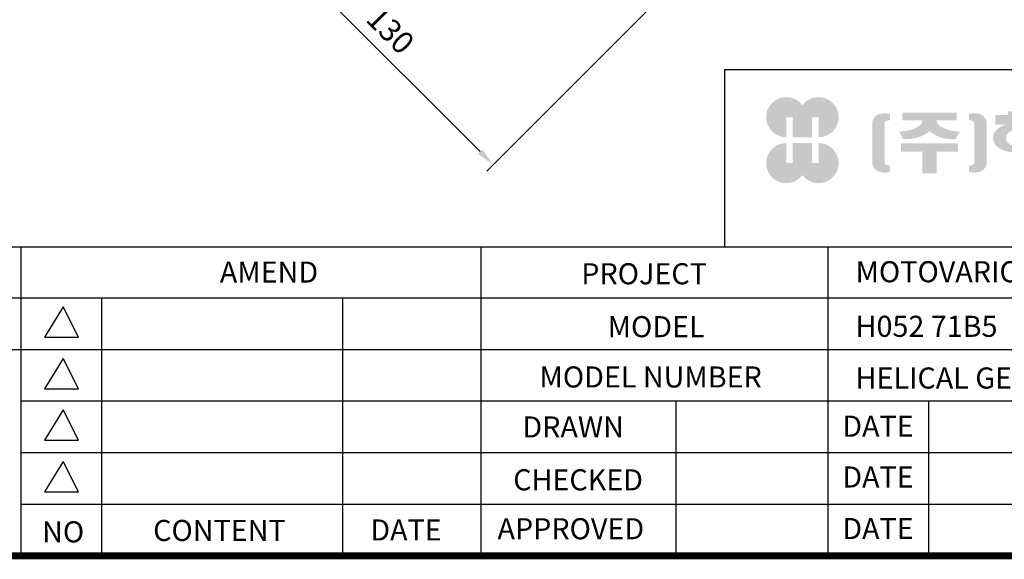
# Model space of a CAD drawing. Extents: x -1206 to 86, y -116 to 805.
# Drawn here: x -516 to -118, y -98 to 120 of the extents above; entities that cross this region are included whole.
import ezdxf

# ---------------------------------------------------------------- set-up
doc = ezdxf.new("R2010")
doc.units = 0
doc.header["$MEASUREMENT"] = 0
doc.styles.add('MX_NOTE_STANDARD', font='txt.shx', dxfattribs={"height": 3.15, "bigfont": 'extfont.shx'})
doc.dimstyles.new('MXDIMSTYLE', dxfattribs={"dimtxt": 3.15, "dimasz": 2.5, "dimexe": 1.5, "dimexo": 1, "dimgap": 1, "dimtad": 1, "dimdec": 4, "dimdsep": 46, "dimtxsty": 'MX_NOTE_STANDARD', "dimcen": 2.5, "dimadec": 0, "dimazin": 0, "dimtfac": 1, "dimtdec": 4, "dimtmove": 2, "dimatfit": 3, "dimfxl": 0, "dimtolj": 1, "dimarcsym": 0})

# ---------------------------------------------------------------- blocks, each defined once
blk = doc.blocks.new('BLOCK')
at = {"linetype": 'Continuous'}
h = blk.add_hatch(color=1, dxfattribs=at)
h.dxf.hatch_style = 1
h.paths.add_polyline_path([(-321.5063087220969, 170.3748868851464), (-319.2926656756437, 170.3748868851464), (-319.2926656756437, 163.3793856938917), (-312.4856209713171, 163.3793856938917), (-312.4856209713171, 170.3748868851464), (-310.2719779248638, 170.3748868851464), (-310.2719779248638, 163.3793856938917, 1.622532587323392), (-315.8891433234804, 174.5443580508257, 1.622532587323392), (-321.5063087220969, 163.3793856938917)])
h.paths.add_polyline_path([(-312.4856209713171, 161.3948342226386), (-319.2926656756437, 161.3948342226386), (-319.2926656756437, 154.3993330313839), (-321.5063087220969, 154.3993330313839), (-321.5063087220969, 161.3948342226386, 1.622532587323393), (-315.8891433234804, 150.2298618657046, 1.622532587323391), (-310.2719779248638, 161.3948342226386), (-310.2719779248638, 154.3993330313839), (-312.4856209713171, 154.3993330313839)])
h = blk.add_hatch(color=5, dxfattribs=at)
h.dxf.hatch_style = 1
h.paths.add_polyline_path([(-243.227244251267, 156.8387528497064), (-247.7218442512669, 156.8387528497064), (-247.7218442512669, 150.8169128497064), (-243.227244251267, 150.8169128497064), (-229.278144251267, 150.8169128497064), (-229.278144251267, 153.7459928497064), (-243.227244251267, 153.7459928497064)], flags=17)
h.paths.add_polyline_path([(-170.012124251267, 158.7751928497064), (-174.506724251267, 158.7751928497064), (-174.506724251267, 150.8169128497064), (-170.012124251267, 150.8169128497064), (-156.063024251267, 150.8169128497064), (-156.063024251267, 153.7459928497064), (-170.012124251267, 153.7459928497064)], flags=17)
h.paths.add_polyline_path([(-274.081584251267, 158.3329928497064), (-274.081584251267, 150.8169128497064), (-269.1540242512671, 150.8169128497064), (-269.1540242512671, 158.3329928497064), (-261.678864251267, 158.3329928497064), (-261.678864251267, 161.2660328497064), (-281.5567442512669, 161.2660328497064), (-281.5567442512669, 158.3329928497064)])
edge = h.paths.add_edge_path(flags=16)
edge.add_arc((-242.3459462512669, 163.1416868497064), 2.590433999999961, 0, 360)
edge = h.paths.add_edge_path(flags=16)
edge.add_ellipse((-169.197024251267, 166.6239128497063), major_axis=(0, -3.280860000000001), ratio=0.6944276805471727, start_angle=0, end_angle=360)
edge = h.paths.add_edge_path()
edge.add_arc((-169.197024251267, 166.6239128497064), 6.499680000000009, 0, 360)
h.paths.add_polyline_path([(-204.9334090894905, 164.7877928497064), (-203.919624251267, 164.7877928497064), (-203.919624251267, 161.3399528497064), (-211.798704251267, 161.3399528497064), (-211.798704251267, 158.7751928497064), (-204.452244251267, 158.7751928497064), (-204.452244251267, 150.8169128497064), (-208.946844251267, 150.8169128497064), (-208.946844251267, 155.8461128497063), (-222.895944251267, 155.8461128497063), (-222.895944251267, 158.7751928497064), (-216.1190642512669, 158.7751928497064), (-216.1190642512669, 161.3399528497064), (-223.8780242512669, 161.3399528497064), (-223.8780242512669, 164.7877928497064), (-208.946844251267, 164.7877928497064), (-208.946844251267, 168.9867128497063), (-222.895944251267, 168.9867128497063), (-222.895944251267, 171.9157928497063), (-204.452244251267, 171.9157928497063), (-204.452244251267, 166.283185463014)])
h.paths.add_polyline_path([(-145.407984251267, 163.4559128497064), (-135.991104251267, 163.4559128497064), (-135.991104251267, 168.8679128497064), (-145.407984251267, 168.8679128497064)], flags=16)
h.paths.add_polyline_path([(-150.2405042512669, 160.4080328497064), (-131.433144251267, 160.4080328497064), (-131.433144251267, 171.9157928497063), (-150.2405042512669, 171.9157928497063)])
h.paths.add_polyline_path([(-229.278144251267, 166.5084128497064), (-226.841424251267, 166.5084128497064), (-226.841424251267, 163.5978128497064), (-229.278144251267, 163.5978128497064), (-229.278144251267, 157.5119528497063), (-233.7727442512669, 157.5119528497063), (-233.7727442512669, 171.8986328497063), (-229.278144251267, 171.8986328497063)])
h.paths.add_polyline_path([(-183.742104251267, 171.8986328497063), (-180.046104251267, 171.8986328497063), (-180.046104251267, 150.8169128497064), (-183.742104251267, 150.8169128497064)])
h.paths.add_polyline_path([(-160.557624251267, 171.8986328497063), (-156.063024251267, 171.8986328497063), (-156.063024251267, 157.5119528497063), (-160.557624251267, 157.5119528497063)])
edge = h.paths.add_edge_path()
edge.add_arc((-188.0817513309352, 159.979148050734), 8.418475639589218, 206.1490032467067, 239.640708214882)
edge.add_line((-192.336624251267, 152.7150728497064), (-189.9302829614869, 154.9893321318001))
edge.add_arc((-185.675410041155, 162.2534073328277), 8.418475639589218, 188.0123826120148, 239.640708214882, ccw=False)
edge.add_line((-194.011704251267, 161.0799803275094), (-194.011704251267, 167.8937528497063))
edge.add_line((-194.011704251267, 167.8937528497063), (-191.605344251267, 167.8937528497063))
edge.add_line((-191.605344251267, 167.8937528497063), (-191.605344251267, 170.7132728497063))
edge.add_line((-191.605344251267, 170.7132728497064), (-194.011704251267, 170.7132728497064))
edge.add_line((-194.011704251267, 170.7132728497064), (-194.011704251267, 172.3461128497063))
edge.add_line((-194.011704251267, 172.3461128497063), (-197.265504251267, 172.3461128497063))
edge.add_line((-197.265504251267, 172.3461128497063), (-197.265504251267, 170.7132728497064))
edge.add_line((-197.265504251267, 170.7132728497064), (-200.189304251267, 170.7132728497064))
edge.add_line((-200.1893042512669, 170.7132728497064), (-200.1893042512669, 167.8937528497064))
edge.add_line((-200.1893042512669, 167.8937528497063), (-197.265504251267, 167.8937528497063))
edge.add_line((-197.265504251267, 167.8937528497063), (-197.265504251267, 161.0799803275091))
edge.add_arc((-205.6017984613789, 162.2534073328277), 8.418475639589218, 300.3592917851188, 351.98761738798515, ccw=False)
edge.add_line((-201.3469255410471, 154.9893321318001), (-198.940584251267, 152.7150728497064))
edge.add_arc((-203.1954571715988, 159.979148050734), 8.418475639589218, 300.3592917851188, 333.8509967532933)
edge = h.paths.add_edge_path()
edge.add_arc((-256.1463063122446, 165.9240191416497), 5.81646114655223, 77.82015980094789, 107.4359150840894)
edge.add_line((-257.8891442512669, 171.4732295528394), (-257.8891442512669, 169.3746554364573))
edge.add_line((-257.8891442512669, 169.3746554364573), (-256.843704251267, 169.1569928497066))
edge.add_arc((-257.0006426468326, 168.1085435854453), 1.060129954171956, 17.034888108353414, 81.48681848215728, ccw=False)
edge.add_line((-255.987024251267, 168.4191128496793), (-255.987024251267, 154.3927928497337))
edge.add_arc((-257.0006426468326, 154.7033621139674), 1.060129954171956, 278.5131815178427, 342.9651118916581, ccw=False)
edge.add_line((-256.843704251267, 153.6549128497061), (-257.8891442512669, 153.4372502629554))
edge.add_line((-257.8891442512669, 153.4372502629554), (-257.8891442512669, 151.3386761465733))
edge.add_arc((-256.1463063122446, 156.887886557763), 5.81646114655223, 252.5640849159106, 282.1798401990521)
edge.add_arc((-255.2408565583927, 154.7611609550275), 3.573319736471436, 275.1654349019012, 350.6014266314855)
edge.add_line((-251.715504251267, 154.1776328497064), (-251.715504251267, 168.6342728497064))
edge.add_arc((-255.2408565583927, 168.0507447443852), 3.573319736471436, 9.398573368515306, 84.83456509809878)
edge = h.paths.add_edge_path()
edge.add_arc((-287.0893021902894, 165.9240191416497), 5.81646114655223, 72.5640849159101, 102.1798401990505)
edge.add_arc((-287.9947519441412, 168.0507447443852), 3.573319736471436, 95.16543490189905, 170.6014266314851)
edge.add_line((-291.520104251267, 168.6342728497063), (-291.520104251267, 154.1776328497064))
edge.add_arc((-287.9947519441412, 154.7611609550275), 3.573319736471436, 189.3985733685141, 264.8345650981008)
edge.add_arc((-287.0893021902894, 156.887886557763), 5.81646114655223, 257.8201598009493, 287.4359150840899)
edge.add_line((-285.346464251267, 151.3386761465734), (-285.346464251267, 153.4372502629554))
edge.add_line((-285.346464251267, 153.4372502629554), (-286.391904251267, 153.6549128497061))
edge.add_arc((-286.2349658557014, 154.7033621139674), 1.060129954171956, 197.0348881083414, 261.4868184821546, ccw=False)
edge.add_line((-287.2485842512669, 154.3927928497337), (-287.2485842512669, 168.4191128496793))
edge.add_arc((-286.2349658557014, 168.1085435854453), 1.060129954171956, 98.51318151784528, 162.9651118916458, ccw=False)
edge.add_line((-286.391904251267, 169.1569928497066), (-285.346464251267, 169.3746554364573))
edge.add_line((-285.346464251267, 169.3746554364573), (-285.346464251267, 171.4732295528394))
edge = h.paths.add_edge_path()
edge.add_line((-262.435224251267, 162.7602728497064), (-261.0650642512669, 165.3580328497063))
edge.add_arc((-260.9286423505616, 179.2060210803949), 13.84866018690189, 241.16836753793092, 269.4355753219914, ccw=False)
edge.add_arc((-266.6482877596255, 169.3822643344049), 2.499406239497567, 181.2304466113341, 247.4450260900819, ccw=False)
edge.add_line((-269.1471176701576, 169.3285928497064), (-262.0986242512669, 169.3285928497064))
edge.add_line((-262.098624251267, 169.3285928497064), (-262.098624251267, 171.9157928497063))
edge.add_line((-262.098624251267, 171.9157928497063), (-281.0683442512669, 171.9157928497063))
edge.add_line((-281.0683442512669, 171.9157928497063), (-281.0683442512669, 169.3285928497064))
edge.add_line((-281.0683442512669, 169.3285928497064), (-274.0884908323764, 169.3285928497064))
edge.add_arc((-276.5873207429084, 169.3822643344049), 2.499406239497567, 292.5549739099211, 358.76955338866594, ccw=False)
edge.add_arc((-282.3069661519723, 179.2060210803949), 13.84866018690189, 270.56442467801025, 298.8316324620691, ccw=False)
edge.add_line((-282.170544251267, 165.3580328497063), (-280.8003842512669, 162.7602728497064))
edge.add_arc((-279.5498394912636, 175.388574832695), 12.69006986467469, 264.3446004539549, 308.6864767310471)
edge.add_arc((-263.6857690112703, 175.388574832695), 12.69006986467469, 231.3135232689529, 275.6553995460449)
edge = h.paths.add_edge_path()
edge.add_ellipse((-242.3459462512669, 163.1416868497064), major_axis=(-7.18363799999999, 0), ratio=0.6882114605440888, start_angle=289.5673617865036, end_angle=610.4326382134964)
edge.add_line((-239.9400390090077, 167.8000328497064), (-235.7540642512669, 167.8000328497064))
edge.add_line((-235.754064251267, 167.8000328497064), (-235.754064251267, 171.0907928497064))
edge.add_line((-235.754064251267, 171.0907928497063), (-239.630904251267, 171.0907928497063))
edge.add_line((-239.630904251267, 171.0907928497063), (-239.630904251267, 172.4622728497064))
edge.add_line((-239.630904251267, 172.4622728497064), (-244.282584251267, 172.4622728497064))
edge.add_line((-244.2825842512669, 172.4622728497064), (-244.2825842512669, 171.0907928497064))
edge.add_line((-244.2825842512669, 171.0907928497063), (-248.7243842512669, 171.0907928497063))
edge.add_line((-248.7243842512669, 171.0907928497063), (-248.7243842512669, 167.8000328497063))
edge.add_line((-248.7243842512669, 167.8000328497064), (-244.7518534935261, 167.8000328497064))
h.paths.add_polyline_path([(-111.658224251267, 153.1902728497064), (-121.922544251267, 153.1902728497064), (-126.417144251267, 153.1902728497064), (-126.417144251267, 171.9157928497063), (-114.675744251267, 171.9157928497063), (-114.675744251267, 169.0051928497064), (-121.922544251267, 169.0051928497064), (-121.922544251267, 164.6808728497064), (-116.383824251267, 164.6808728497064), (-116.383824251267, 161.7702728497064), (-121.922544251267, 161.7702728497064), (-121.922544251267, 156.1008728497063), (-111.658224251267, 156.1008728497063), (-111.658224251267, 161.7702728497064), (-114.956904251267, 161.7702728497064), (-114.956904251267, 164.6808728497064), (-111.658224251267, 164.6808728497064), (-111.658224251267, 171.8986328497063), (-107.163624251267, 171.8986328497063), (-107.163624251267, 150.8169128497064), (-111.658224251267, 150.8169128497064)])
h.paths.add_polyline_path([(-143.259024251267, 155.5662728497064), (-143.259024251267, 158.6841128497063), (-138.249624251267, 158.6841128497063), (-138.249624251267, 155.5662728497064), (-130.8576242512669, 155.5662728497064), (-130.8576242512669, 152.1184328497064), (-150.816024251267, 152.1184328497064), (-150.816024251267, 155.5662728497064)])
h.paths.add_polyline_path([(-189.0498242512669, 161.7702728497064), (-191.852184251267, 161.7702728497064), (-191.852184251267, 164.6808728497064), (-189.0498242512669, 164.6808728497064), (-189.0498242512669, 171.8986328497063), (-185.353824251267, 171.8986328497063), (-185.353824251267, 150.8169128497064), (-189.0498242512669, 150.8169128497064)])
edge = h.paths.add_edge_path()
edge.add_line((-243.227244251267, 150.8169128497064), (-247.721844251267, 150.8169128497064))
edge.add_line((-247.7218442512669, 150.8169128497064), (-247.7218442512669, 156.8387528497064))
edge.add_line((-247.7218442512669, 156.8387528497064), (-243.227244251267, 156.8387528497064))
edge.add_line((-243.227244251267, 156.8387528497064), (-243.227244251267, 153.7459928497064))
edge.add_line((-243.227244251267, 153.7459928497064), (-229.278144251267, 153.7459928497064))
edge.add_line((-229.278144251267, 153.7459928497064), (-229.278144251267, 150.8169128497064))
edge.add_line((-229.278144251267, 150.8169128497064), (-244.594104251267, 150.8169128497064))
edge.add_line((-170.012124251267, 150.8169128497064), (-174.506724251267, 150.8169128497064))
edge.add_line((-174.506724251267, 150.8169128497064), (-174.506724251267, 158.7751928497064))
edge.add_line((-174.506724251267, 158.7751928497064), (-170.012124251267, 158.7751928497064))
edge.add_line((-170.012124251267, 158.7751928497064), (-170.012124251267, 153.7459928497064))
edge.add_line((-170.012124251267, 153.7459928497064), (-156.0630242512671, 153.7459928497064))
edge.add_line((-156.063024251267, 153.7459928497064), (-156.063024251267, 150.8169128497064))
edge.add_line((-156.063024251267, 150.8169128497064), (-171.378984251267, 150.8169128497064))
at = {"ltscale": 0.1}
for p, q in [((-343, 187), (-86.09737452134107, 187)), ((-736.0000000000001, 125.2720817545681), (-86.09737452134107, 125.2720817545681)), ((-588.1106712494671, 125.2720817545681), (-588.1106712494671, 17.66011730445536)), ((-427.863564397073, 125.2720817545681), (-427.8635643970723, 17.66011730445536)), ((-307, 125.2720817545681), (-307, 17.66011730445536)), ((-86.09737452134107, 107.3367543462143), (-736, 107.3367543462143)), ((-560.0000000000006, 107.3367543462143), (-559.9999999999994, 17.66011730445536)), ((-476, 107.3373065261894), (-476, 17.66066948442984)), ((-573.3762420738565, 104.3657265723775), (-579.7885654326669, 93.76095363238164)), ((-567.9560310548161, 93.76095363238164), (-573.3762420738565, 104.3657265723775)), ((-579.7885654326669, 93.76095363238164), (-567.9560310548161, 93.76095363238164)), ((-86.09737452134107, 89.40142693786385), (-735.9999999999998, 89.40142693786385)), ((-573.3762420738565, 86.43039916402594), (-579.7885654326669, 75.8256262240279)), ((-567.9560310548161, 75.8256262240279), (-573.3762420738565, 86.43039916402594)), ((-579.7885654326669, 75.8256262240279), (-567.9560310548161, 75.8256262240279)), ((-86.09737452134107, 71.46609952951172), (-588.1106712494671, 71.46609952951172)), ((-360.0000000000002, 71.46609952951172), (-359.9999999999991, 17.66011730445536)), ((-272.0000000000014, 71.46609952951172), (-271.9999999999987, 17.66011730445536)), ((-573.3762420738565, 68.49507175567382), (-579.7885654326669, 57.89029881567632)), ((-567.9560310548161, 57.89029881567632), (-573.3762420738565, 68.49507175567382)), ((-579.7885654326669, 57.89029881567632), (-567.9560310548161, 57.89029881567632)), ((-86.09737452134107, 53.53077212116015), (-588.1106712494671, 53.53077212116015)), ((-573.3762420738559, 50.55974434732278), (-579.7885654326658, 39.95497140732582)), ((-567.9560310548139, 39.95497140732582), (-573.3762420738559, 50.55974434732278)), ((-579.7885654326658, 39.95497140732582), (-567.9560310548139, 39.95497140732582)), ((-86.09737452134107, 35.59544471280694), (-588.1106712494671, 35.59544471280694))]:
    blk.add_line(p, q, dxfattribs=at)
at = {"linetype": 'Continuous'}
blk.add_line((-343, 187), (-343, 125.2720817545681), dxfattribs=at)
at = {"linetype": 'Continuous', "const_width": 2.375, "flags": 128}
blk.add_lwpolyline([(-1153.45067761056, 778.0087557448434), (-1153.45067761056, 17.66011730445536), (-86.09737452134081, 17.66011730445536), (-86.09737452134107, 778.0087557448434)], close=True, dxfattribs=at)
at = {"ltscale": 25.4, "char_height": 7.335900000000001}
for s, insert, width, attachment_point in [('AMEND', (-518.7612569787341, 120.1146235249713), 40.68873443002146, 1), ('PROJECT', (-392.8952413843797, 119.5454925447492), 83.21765295891994, 1), ('MODEL', (-383.6980789222615, 101.1213481089966), 83.21765295891994, 1), ('MODEL NUMBER', (-407.4386697621229, 83.62086881422897), 91.0655112136131, 1), ('DRAWN', (-413.3947172801589, 66.21468719323653), 49.06551121361311, 1), ('{\\T0.95;DATE}', (-289.555359854218, 66.47694820886679), 83.21765295891994, 2), ('{\\T0.95;DATE}', (-289.555359854218, 48.78734300048476), 83.21765295891994, 2), ('{\\T0.9;CHECKED}', (-416.6027073071676, 47.80607617249112), 83.21765295891994, 1), ('{\\T0.95;APPROVED}', (-422.0655112136131, 30.78529461547888), 83.21765295891994, 1), ('NO', (-573.3313133990823, 29.70127451355347), 39.15906294062002, 2), ('CONTENT', (-541.9991428677571, 30.18527248650063), 57.29947428994309, 1), ('DATE', (-466.3580813918659, 30.36190072011735), 34.82389169579143, 1), ('{\\T0.95;DATE}', (-289.555359854218, 30.84500176926588), 83.21765295891994, 2)]:
    blk.add_mtext(s, dxfattribs=dict(at, insert=insert, width=width, attachment_point=attachment_point))
blk = doc.blocks.new('*D26')
at = {"color": 3, "lineweight": -2}
for p, q in [((-308.033921292465, 261.7199602617861), (-419.1685912065751, 150.5852903476761)), ((-216.1100397382139, 169.7960787075349), (-327.2447096523239, 58.6614087934249)), ((-411.2136399182264, 147.9336399182265), (-329.8963600817734, 66.61636008177354))]:
    blk.add_line(p, q, dxfattribs=at)
at = {"color": 3}
for points in [[(-410.3297564417433, 148.8175233947097), (-412.0975233947096, 147.0497564417433), (-416.5169407771255, 153.2369407771256)], [(-329.0124766052903, 67.50024355825673), (-330.7802435582566, 65.73247660529034), (-324.5930592228743, 61.31305922287444)]]:
    blk.add_solid(points, dxfattribs=at)
at = {"layer": 'DEFPOINTS', "color": 0}
for p in [(-304.8519407771255, 264.9019407771256), (-212.9280592228744, 172.9780592228744), (-324.5930592228743, 61.31305922287444)]:
    blk.add_point(p, dxfattribs=at)
at = {"color": 3, "insert": (-366.116038969321, 115.5639610306789), "char_height": 9, "attachment_point": 5, "rotation": 315}
blk.add_mtext('\\A1;130', dxfattribs=at)

msp = doc.modelspace()

# ---------------------------------------------------------------- block references
at = {"color": 3, "linetype": 'Continuous', "xscale": 1.160365091232917, "yscale": 1.160365091232917, "zscale": 1.160365091232917}
msp.add_blockref('BLOCK', (166.8780217421977, -117.1797873606376), dxfattribs=at)

# ---------------------------------------------------------------- texts
at = {"color": 4, "ltscale": 25.4, "char_height": 8.512322272775554, "attachment_point": 1}
for s, insert, width in [('{\\T0.95;\\C4;MOTOVARIO}', (-178.1669825996907, 22.35080671906191), 81.64212863201624), ('H052 71B5', (-178.1669825996907, 0.3038699856364797), 232.4895904922955), ('{\\T0.95;HELICAL GEAR MOTOR }', (-178.1669825996907, -20.58270165655603), 227.8481301273637)]:
    msp.add_mtext(s, dxfattribs=dict(at, insert=insert, width=width))

# ---------------------------------------------------------------- dimensions: what is measured, and where the dimension line sits
at = {"color": 3}
dim = msp.add_linear_dim(base=(-324.5930592228743, 61.31305922287444), p1=(-304.8519407771256, 264.9019407771256), p2=(-212.9280592228744, 172.9780592228744), angle=315, dimstyle='MXDIMSTYLE', override={"dimscale": 1.5, "dimtxt": 6, "dimasz": 5, "dimexe": 2.5, "dimexo": 3, "dimgap": 3, "dimtoh": 1, "dimdec": 0, "dimzin": 9, "dimtxsty": 'Standard', "dimcen": 0, "dimclrd": 3, "dimclre": 3, "dimclrt": 3, "dimtdec": 0, "dimtofl": 0, "dimtmove": 0, "dimtzin": 0}, dxfattribs=at)
dim.commit()
dim.dimension.update_dxf_attribs({"geometry": '*D26', "text_midpoint": (-372.48, 109.2), "dimtype": 161})

doc.saveas('drawing.dxf')
